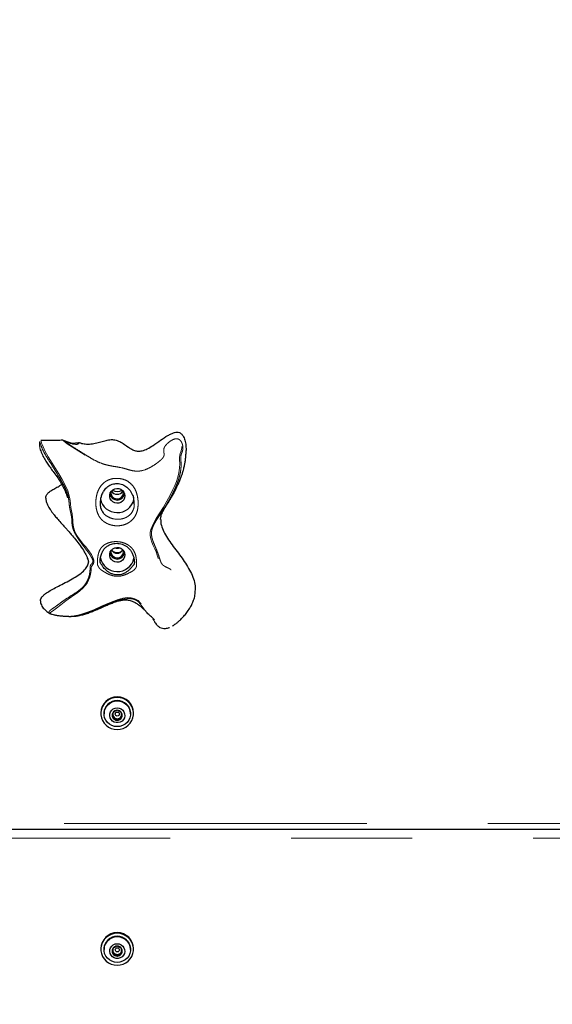
# Model space of a CAD drawing. Units: inches. Extents: x 0.2 to 17.3, y 0.1 to 10.6.
# Drawn here: x 2.7 to 3.1, y 7.3 to 8.1 of the extents above; entities that cross this region are included whole.
import ezdxf

# ---------------------------------------------------------------- set-up
doc = ezdxf.new("R2010")
doc.units = ezdxf.units.IN
doc.header["$MEASUREMENT"] = 0
doc.linetypes.add('PHANTOM', pattern=[0.5, 0.25, -0.05, 0.05, -0.05, 0.05, -0.05])
doc.layers.add('FORMAT', color=7, linetype='Continuous')
doc.styles.add('SLDTEXTSTYLE0', font='TXT', dxfattribs={"width": 0.7})
doc.dimstyles.new('SLDDIMSTYLE1', dxfattribs={"dimtxt": 0.080892, "dimasz": 0.09375, "dimexe": 0, "dimexo": 0.0625, "dimgap": 0.020223, "dimtad": 0, "dimlfac": 30, "dimrnd": 1e-09, "dimzin": 4, "dimdsep": 46, "dimtxsty": 'SLDTEXTSTYLE0', "dimsah": 1, "dimcen": 0.09, "dimadec": 0, "dimazin": 1, "dimtfac": 1, "dimtofl": 0, "dimtmove": 0, "dimatfit": 3, "dimfxl": 0, "dimfrac": 2, "dimtolj": 1, "dimtzin": 12, "dimarcsym": 0})

# ---------------------------------------------------------------- blocks, each defined once
blk = doc.blocks.new('_D_3')
at = {"layer": 'FORMAT', "color": 7}
for p, q in [((1.9738, 4.3644), (1.9738, 10.31354)), ((3.5738, 4.3644), (3.5738, 10.31354)), ((1.9738, 10.18854), (2.36512, 10.18854)), ((2.45999, 10.18854), (2.43482, 10.18854)), ((2.43482, 10.18854), (2.43482, 10.05999)), ((3.08761, 10.18854), (3.11279, 10.18854)), ((3.11279, 10.18854), (3.11279, 10.05999)), ((3.5738, 10.18854), (3.18248, 10.18854)), ((2.43482, 10.05999), (2.45999, 10.05999)), ((3.11279, 10.05999), (3.08761, 10.05999))]:
    blk.add_line(p, q, dxfattribs=at)
for points in [[(1.9738, 10.18854), (2.06755, 10.17291), (2.06755, 10.20416)], [(3.5738, 10.18854), (3.48005, 10.20416), (3.48005, 10.17291)]]:
    blk.add_solid(points, dxfattribs=at)
at = {"layer": 'FORMAT', "color": 7, "char_height": 0.083333, "attachment_point": 1, "style": 'SLDTEXTSTYLE0'}
for s, insert in [('48.00in', (2.57573, 10.31274)), ('1219.20mm', (2.45999, 10.16741))]:
    blk.add_mtext(s, dxfattribs=dict(at, insert=insert))

msp = doc.modelspace()

# ---------------------------------------------------------------- linework, layer by layer
at = {"color": 7, "linetype": 'Continuous', "lineweight": 25}
for p, q in [((2.7417308, 7.7530544), (2.7364584, 7.7524273)), ((2.7414537, 7.7529789), (2.7417829, 7.7530573)), ((2.7790096, 7.7118149), (2.7789365, 7.7126617)), ((2.7790096, 7.6630964), (2.7789365, 7.6639431)), ((2.7602679, 7.5298245), (2.7602679, 7.5293372)), ((2.7628679, 7.5293372), (2.7628679, 7.5291047)), ((2.7847346, 7.5291047), (2.7847346, 7.5293372)), ((2.7873346, 7.5293372), (2.7873346, 7.5298245)), ((2.7701554, 7.5265401), (2.7719783, 7.5255146)), ((2.7719783, 7.5255146), (2.7738012, 7.5244891)), ((2.7738012, 7.5244891), (2.7756241, 7.5255146)), ((2.7738012, 7.5244891), (2.7738012, 7.5237431)), ((2.7756241, 7.5255146), (2.7774471, 7.5265401)), ((1.9800512, 7.4336332), (3.5675512, 7.4336332)), ((2.7602679, 7.3349503), (2.7602679, 7.3344629)), ((2.7628679, 7.3344629), (2.7628679, 7.3342305)), ((2.7847346, 7.3342305), (2.7847346, 7.3344629)), ((2.7873346, 7.3344629), (2.7873346, 7.3349503)), ((2.7701554, 7.3316659), (2.7719783, 7.3306404)), ((2.7719783, 7.3306404), (2.7738012, 7.3296149)), ((2.7738012, 7.3296149), (2.7756241, 7.3306404)), ((2.7738012, 7.3296149), (2.7738012, 7.3288688)), ((2.7756241, 7.3306404), (2.7774471, 7.3316659))]:
    msp.add_line(p, q, dxfattribs=at)
at = {"color": 8, "linetype": 'PHANTOM', "lineweight": 18}
for p, q in [((2.7414537, 7.7529789), (2.7366427, 7.7523916)), ((2.7879495, 7.7019057), (2.7879358, 7.7024459)), ((1.9800512, 7.4384773), (3.5675512, 7.4384773)), ((3.5675512, 7.4262976), (1.9800512, 7.4262976))]:
    msp.add_line(p, q, dxfattribs=at)
at = {"color": 8, "linetype": 'PHANTOM', "lineweight": 18, "flags": 128}
msp.add_lwpolyline([(2.7106494, 7.7548097), (2.7106506, 7.7548122), (2.7107423, 7.7546579), (2.7108466, 7.7543792), (2.7113243, 7.7528651), (2.7119099, 7.7511598), (2.7140249, 7.746367), (2.7167999, 7.7414808), (2.7200537, 7.7363345), (2.7226866, 7.7319434), (2.7254439, 7.7272655), (2.7282328, 7.7226422), (2.7308217, 7.7180745), (2.7329484, 7.7133215), (2.7343673, 7.7080636), (2.7347578, 7.7052561), (2.7350333, 7.7023817), (2.7353797, 7.699613), (2.7358865, 7.6969017), (2.7364399, 7.6942394), (2.7368776, 7.6917144), (2.7370823, 7.6893722), (2.7370913, 7.6872454), (2.7375124, 7.6834136), (2.738748, 7.6797118), (2.7397041, 7.6777736), (2.7409135, 7.6757292), (2.7424118, 7.6735512), (2.7441521, 7.6713178), (2.7459958, 7.669112), (2.7477952, 7.6669817), (2.7510121, 7.6628306), (2.7524505, 7.6606825), (2.7537189, 7.6583312), (2.7542154, 7.656944), (2.7543935, 7.6561558), (2.7545052, 7.655325), (2.7545394, 7.6546051), (2.7545049, 7.6540786), (2.754312, 7.6533959), (2.753606, 7.6523866), (2.7529735, 7.6516603), (2.7525283, 7.6507899), (2.7523337, 7.6496815), (2.7522748, 7.6487438), (2.7522432, 7.6481242), (2.7521962, 7.6474285), (2.752031, 7.6459581), (2.751781, 7.64454), (2.7510695, 7.6418998), (2.74882, 7.6371352), (2.7453489, 7.6328674), (2.740868, 7.6291158), (2.7360581, 7.6257502), (2.7313894, 7.6224369), (2.7271826, 7.6191712), (2.7234621, 7.6162773), (2.7201641, 7.6139508), (2.7188606, 7.6129944), (2.7182794, 7.6123209), (2.7182923, 7.6120884), (2.7184725, 7.6118584), (2.7187844, 7.6116434), (2.7196622, 7.611259), (2.7219066, 7.6106474), (2.7244545, 7.6101815), (2.7271889, 7.6098335), (2.7300484, 7.6096151), (2.7329204, 7.6095567), (2.7356298, 7.609673), (2.7381084, 7.6099443), (2.7425581, 7.6108448), (2.748367, 7.6126749), (2.7544681, 7.6151029), (2.760904, 7.6179316), (2.7659146, 7.6201378), (2.7710957, 7.6222675), (2.774691, 7.6235402), (2.7784539, 7.6245582), (2.7823809, 7.6250937), (2.7853885, 7.6249667), (2.7883763, 7.6241638), (2.7910373, 7.6225805), (2.7930769, 7.6205168), (2.7950995, 7.6177777), (2.7968906, 7.6152614), (2.7987078, 7.6129645), (2.8015045, 7.6100061), (2.8039822, 7.6077099), (2.8054988, 7.606187), (2.8064719, 7.6047945), (2.8070934, 7.6038674), (2.8080413, 7.6026599), (2.8095181, 7.6012704), (2.8105204, 7.600638), (2.8117218, 7.6001885), (2.8130538, 7.6000288), (2.8144041, 7.6001364), (2.8169086, 7.6008369), (2.819029, 7.6018448), (2.8206329, 7.6028907), (2.8216857, 7.6038023), (2.8223102, 7.6045311), (2.8230103, 7.605758), (2.8237769, 7.6073959), (2.8245999, 7.6100604), (2.8245293, 7.6134308), (2.8231433, 7.6169604), (2.8207108, 7.6206847), (2.8192481, 7.6228697), (2.8178658, 7.6255151), (2.8173672, 7.627025), (2.8171089, 7.6285782), (2.8172522, 7.6314092), (2.8178524, 7.6339163), (2.8185948, 7.636278), (2.8194525, 7.6391949), (2.8199122, 7.6422958), (2.8197991, 7.6436322), (2.8196027, 7.6443029), (2.8192905, 7.64493), (2.8189019, 7.6454737), (2.818499, 7.6459347), (2.816999, 7.6472088), (2.815629, 7.6480163), (2.8130531, 7.6492623), (2.81181, 7.6499533), (2.8106055, 7.6508753), (2.8094779, 7.652337), (2.808983, 7.6534332), (2.8085444, 7.654843), (2.8081412, 7.6562823), (2.807744, 7.6576539), (2.8069023, 7.6602885), (2.8059524, 7.6628641), (2.8048417, 7.6654637), (2.8036038, 7.6681453), (2.8024157, 7.6708875), (2.8015048, 7.6736379), (2.8010528, 7.6763186), (2.8010791, 7.6788467), (2.801527, 7.6812782), (2.8033825, 7.6859049), (2.806034, 7.6904473), (2.8090049, 7.6950612), (2.8120539, 7.6999247), (2.8149412, 7.7049456), (2.8175302, 7.7098896), (2.8198578, 7.7145899), (2.8213114, 7.7177428), (2.8226845, 7.7210397), (2.823925, 7.7245792), (2.8248599, 7.7282807), (2.8253949, 7.7320824), (2.8255143, 7.7358907), (2.8253806, 7.7386953), (2.8253156, 7.7400082), (2.8253063, 7.741162), (2.8254815, 7.7429317), (2.8258253, 7.7442483), (2.8266058, 7.746434), (2.8271108, 7.74893), (2.8270545, 7.7506158), (2.8265389, 7.7526542), (2.8253458, 7.7546899), (2.8243879, 7.7554753), (2.823808, 7.7557393), (2.8231707, 7.7558928), (2.8218245, 7.7558573), (2.8205003, 7.7554637), (2.8180722, 7.7541383), (2.8159666, 7.7525219), (2.8142764, 7.7508142), (2.8132409, 7.7491982), (2.8127981, 7.7477718), (2.812864, 7.7452827), (2.8130078, 7.7440396), (2.8129068, 7.7426139), (2.8121239, 7.7408016), (2.8113795, 7.7397582), (2.8104449, 7.7386768), (2.8082868, 7.7366478), (2.805959, 7.7348257), (2.8009513, 7.731704), (2.795419, 7.7294945), (2.7924608, 7.7289319), (2.7894632, 7.7288526), (2.7847795, 7.7296258), (2.7802656, 7.7309736), (2.775771, 7.7321312), (2.7711575, 7.7329322), (2.7665479, 7.7337996), (2.760956, 7.7354328), (2.7558169, 7.7378006), (2.7513504, 7.7403889), (2.7471842, 7.7429531), (2.7369274, 7.7493802), (2.7324912, 7.7522809), (2.7308059, 7.7534395), (2.729333, 7.7546088), (2.7290673, 7.7549286), (2.7290244, 7.7550652), (2.7290244, 7.7550652)], dxfattribs=at)
at = {"color": 7, "linetype": 'Continuous', "lineweight": 25, "flags": 128}
for points in [[(2.7800512, 7.7091905), (2.7798195, 7.7075475), (2.7791413, 7.7060264), (2.7780672, 7.7047399), (2.7766766, 7.7037835), (2.7750728, 7.7032281), (2.7733747, 7.7031149), (2.7717082, 7.7034523), (2.770197, 7.7042153), (2.768953, 7.7053473), (2.7680686, 7.7067644), (2.7676094, 7.7083613), (2.7676094, 7.7100198), (2.7680686, 7.7116167), (2.768953, 7.7130338), (2.770197, 7.7141657), (2.7717082, 7.7149287), (2.7733747, 7.7152662), (2.7750728, 7.715153), (2.7766766, 7.7145976), (2.7780672, 7.7136412), (2.7791413, 7.7123547), (2.7798195, 7.7108336), (2.7800512, 7.7091905)], [(2.7800512, 7.660472), (2.7798195, 7.658829), (2.7791413, 7.6573078), (2.7780672, 7.6560213), (2.7766766, 7.6550649), (2.7750728, 7.6545095), (2.7733747, 7.6543964), (2.7717082, 7.6547338), (2.770197, 7.6554968), (2.768953, 7.6566288), (2.7680686, 7.6580458), (2.7676094, 7.6596428), (2.7676094, 7.6613012), (2.7680686, 7.6628982), (2.768953, 7.6643152), (2.770197, 7.6654472), (2.7717082, 7.6662102), (2.7733747, 7.6665476), (2.7750728, 7.6664344), (2.7766766, 7.665879), (2.7780672, 7.6649226), (2.7791413, 7.6636362), (2.7798195, 7.662115), (2.7800512, 7.660472)], [(2.7738012, 7.5161507), (2.776288, 7.5163752), (2.77869, 7.5170411), (2.7809256, 7.5181258), (2.7829186, 7.5195922), (2.7846011, 7.5213905), (2.7859158, 7.5234594), (2.7868179, 7.5257285), (2.7872768, 7.5281205), (2.7872768, 7.5305539), (2.7868179, 7.5329458), (2.7859158, 7.5352149), (2.7846011, 7.5372838), (2.7829186, 7.5390821), (2.7809256, 7.5405485), (2.77869, 7.5416332), (2.776288, 7.5422991), (2.7738012, 7.5425236), (2.7713145, 7.5422991), (2.7689124, 7.5416332), (2.7666768, 7.5405485), (2.7646839, 7.5390821), (2.7630014, 7.5372838), (2.7616867, 7.5352149), (2.7607845, 7.5329458), (2.7603256, 7.5305539), (2.7603256, 7.5281205), (2.7607845, 7.5257285), (2.7616867, 7.5234594), (2.7630014, 7.5213905), (2.7646839, 7.5195922), (2.7666768, 7.5181258), (2.7689124, 7.5170411), (2.7713145, 7.5163752), (2.7738012, 7.5161507)], [(2.7738012, 7.5397578), (2.7760744, 7.539525), (2.7782482, 7.5388368), (2.7802277, 7.5377233), (2.7819263, 7.536233), (2.7832698, 7.5344313), (2.7841994, 7.5323967), (2.7846747, 7.5302183), (2.7846747, 7.5279912), (2.7841994, 7.5258127), (2.7832698, 7.5237782), (2.7819263, 7.5219764), (2.7802277, 7.5204862), (2.7782482, 7.5193726), (2.7760744, 7.5186844), (2.7738012, 7.5184516), (2.7715281, 7.5186844), (2.7693542, 7.5193726), (2.7673748, 7.5204862), (2.7656762, 7.5219764), (2.7643327, 7.5237782), (2.763403, 7.5258127), (2.7629278, 7.5279912), (2.7629278, 7.5302183), (2.763403, 7.5323967), (2.7643327, 7.5344313), (2.7656762, 7.536233), (2.7673748, 7.5377233), (2.7693542, 7.5388368), (2.7715281, 7.539525), (2.7738012, 7.5397578)], [(2.7738012, 7.5339348), (2.7754874, 7.533709), (2.7770486, 7.5330483), (2.7783689, 7.5320016), (2.7793505, 7.5306467), (2.7799205, 7.529084), (2.7800366, 7.5274294), (2.7796904, 7.5258057), (2.7789073, 7.5243331), (2.7777455, 7.5231211), (2.7762912, 7.5222594), (2.7746523, 7.5218119), (2.7729502, 7.5218119), (2.7713112, 7.5222594), (2.7698569, 7.5231211), (2.7686952, 7.5243331), (2.7679121, 7.5258057), (2.7675658, 7.5274294), (2.7676819, 7.529084), (2.7682519, 7.5306467), (2.7692335, 7.5320016), (2.7705538, 7.5330483), (2.772115, 7.533709), (2.7738012, 7.5339348)], [(2.7738012, 7.3212765), (2.776288, 7.321501), (2.77869, 7.3221669), (2.7809256, 7.3232516), (2.7829186, 7.324718), (2.7846011, 7.3265163), (2.7859158, 7.3285852), (2.7868179, 7.3308543), (2.7872768, 7.3332462), (2.7872768, 7.3356796), (2.7868179, 7.3380716), (2.7859158, 7.3403407), (2.7846011, 7.3424096), (2.7829186, 7.3442079), (2.7809256, 7.3456743), (2.77869, 7.346759), (2.776288, 7.3474249), (2.7738012, 7.3476494), (2.7713145, 7.3474249), (2.7689124, 7.346759), (2.7666768, 7.3456743), (2.7646839, 7.3442079), (2.7630014, 7.3424096), (2.7616867, 7.3403407), (2.7607845, 7.3380716), (2.7603256, 7.3356796), (2.7603256, 7.3332462), (2.7607845, 7.3308543), (2.7616867, 7.3285852), (2.7630014, 7.3265163), (2.7646839, 7.324718), (2.7666768, 7.3232516), (2.7689124, 7.3221669), (2.7713145, 7.321501), (2.7738012, 7.3212765)], [(2.7738012, 7.3448836), (2.7760744, 7.3446508), (2.7782482, 7.3439626), (2.7802277, 7.3428491), (2.7819263, 7.3413588), (2.7832698, 7.3395571), (2.7841994, 7.3375225), (2.7846747, 7.3353441), (2.7846747, 7.3331169), (2.7841994, 7.3309385), (2.7832698, 7.3289039), (2.7819263, 7.3271022), (2.7802277, 7.3256119), (2.7782482, 7.3244984), (2.7760744, 7.3238102), (2.7738012, 7.3235774), (2.7715281, 7.3238102), (2.7693542, 7.3244984), (2.7673748, 7.3256119), (2.7656762, 7.3271022), (2.7643327, 7.3289039), (2.763403, 7.3309385), (2.7629278, 7.3331169), (2.7629278, 7.3353441), (2.763403, 7.3375225), (2.7643327, 7.3395571), (2.7656762, 7.3413588), (2.7673748, 7.3428491), (2.7693542, 7.3439626), (2.7715281, 7.3446508), (2.7738012, 7.3448836)], [(2.7738012, 7.3390606), (2.7754874, 7.3388348), (2.7770486, 7.3381741), (2.7783689, 7.3371274), (2.7793505, 7.3357725), (2.7799205, 7.3342098), (2.7800366, 7.3325552), (2.7796904, 7.3309314), (2.7789073, 7.3294589), (2.7777455, 7.3282469), (2.7762912, 7.3273851), (2.7746523, 7.3269377), (2.7729502, 7.3269377), (2.7713112, 7.3273851), (2.7698569, 7.3282469), (2.7686952, 7.3294589), (2.7679121, 7.3309314), (2.7675658, 7.3325552), (2.7676819, 7.3342098), (2.7682519, 7.3357725), (2.7692335, 7.3371274), (2.7705538, 7.3381741), (2.772115, 7.3388348), (2.7738012, 7.3390606)]]:
    msp.add_lwpolyline(points, dxfattribs=at)
at = {"color": 7, "linetype": 'Continuous', "lineweight": 25}
for centre in [(2.7738293, 7.5288512), (2.7738293, 7.333977)]:
    msp.add_circle(centre, 0.0017029, dxfattribs=at)
for centre, radius, start, end in [((2.7738049, 7.7095659), 0.0142301, 191.7875008, 346.3887054), ((2.7738012, 7.7119775), 0.0062788, 193.5847909, 346.4152091), ((2.7738095, 7.7118929), 0.0052007, 171.4993747, 359.1407026), ((2.7738012, 7.7157445), 0.0052638, 208.0869085, 331.9130915), ((2.7738012, 7.7196166), 0.0069044, 235.401509, 304.598491), ((2.7738012, 7.6729654), 0.0069391, 254.3684138, 285.6315862), ((2.7738051, 7.6608449), 0.0142281, 191.3536878, 346.7056905), ((2.7738012, 7.663259), 0.0062788, 193.5847909, 346.4152091), ((2.7738095, 7.6631744), 0.0052007, 171.4993747, 359.1407026), ((2.7738012, 7.6670259), 0.0052638, 208.0869085, 331.9130915), ((2.7738012, 7.6691793), 0.0069047, 235.6199687, 304.3800313), ((2.7738012, 7.5295662), 0.0135358, 1.0934906, 178.9065094), ((2.7738012, 7.5291171), 0.0109355, 1.153068, 178.846932), ((2.7736049, 7.527845), 0.0040132, 149.2654724, 210.7345276), ((2.7737811, 7.5277168), 0.0042302, 89.727788, 148.9923676), ((2.7736364, 7.5285888), 0.003481, 151.5182021, 179.9624399), ((2.773693, 7.5286089), 0.0035377, 180.2893094, 241.0072556), ((2.7738213, 7.5277168), 0.0042302, 31.0076324, 90.272212), ((2.7739094, 7.5286089), 0.0035377, 298.9927444, 359.7106906), ((2.7739671, 7.5285889), 0.00348, 0.035243, 27.339733), ((2.7739976, 7.527845), 0.0040132, 329.2654724, 30.7345276), ((2.7737811, 7.5279733), 0.0042302, 211.0076324, 270.272212), ((2.7738012, 7.5287656), 0.0037272, 240.7193069, 299.2806931), ((2.7738213, 7.5279733), 0.0042302, 269.727788, 328.9923676), ((2.7738012, 7.334692), 0.0135358, 1.0934906, 178.9065094), ((2.7738012, 7.3342429), 0.0109355, 1.153068, 178.846932), ((2.7736049, 7.3329708), 0.0040132, 149.2654724, 210.7345276), ((2.7737811, 7.3328426), 0.0042302, 89.727788, 148.9923676), ((2.7736364, 7.3337146), 0.003481, 151.5182021, 179.9624399), ((2.773693, 7.3337347), 0.0035377, 180.2893094, 241.0072556), ((2.7738213, 7.3328426), 0.0042302, 31.0076324, 90.272212), ((2.7739094, 7.3337347), 0.0035377, 298.9927444, 359.7106906), ((2.7739671, 7.3337147), 0.00348, 0.035243, 27.339733), ((2.7739976, 7.3329708), 0.0040132, 329.2654724, 30.7345276), ((2.7737811, 7.333099), 0.0042302, 211.0076324, 270.272212), ((2.7738012, 7.3338914), 0.0037272, 240.7193069, 299.2806931), ((2.7738213, 7.333099), 0.0042302, 269.727788, 328.9923676)]:
    msp.add_arc(centre, radius, start, end, dxfattribs=at)
for points, knots in [([(2.7290842, 7.7551304), (2.7289296, 7.7551268), (2.7271782, 7.7550857), (2.7233391, 7.7550089), (2.717349, 7.7549017), (2.7129552, 7.754844), (2.7106494, 7.7548137)], [0, 0, 0, 0, 0.02517246, 0.28507537, 0.62482418, 1, 1, 1, 1]), ([(2.7290244, 7.7550652), (2.7290288, 7.7550851), (2.7290365, 7.7551208), (2.7290697, 7.755122), (2.7290844, 7.7551225)], [0, 0, 0, 0, 0.55668917, 1, 1, 1, 1]), ([(2.7443963, 7.7525903), (2.7457371, 7.7523632), (2.7486948, 7.7518621), (2.7533155, 7.7521448), (2.7579573, 7.7532108), (2.7623428, 7.7545105), (2.7665771, 7.7555598), (2.7708467, 7.7558682), (2.7750106, 7.7546442), (2.7787961, 7.7523713), (2.7821586, 7.7500163), (2.7852074, 7.7480208), (2.7880382, 7.7466281), (2.791221, 7.7459717), (2.7948804, 7.7464112), (2.7990749, 7.748111), (2.8039988, 7.7511977), (2.8095218, 7.7551025), (2.8144518, 7.7584478), (2.8183209, 7.7605481), (2.8208579, 7.7615669), (2.8231603, 7.7619236), (2.8253741, 7.7615389), (2.8273575, 7.760176), (2.8290502, 7.7575983), (2.8301616, 7.7539737), (2.8306867, 7.7501721), (2.8306663, 7.7477037), (2.8306585, 7.7467649)], [0, 0, 0, 0, 0.03883165, 0.08565638, 0.13106529, 0.17505576, 0.21672881, 0.25602016, 0.2957307, 0.33867645, 0.38273979, 0.41422678, 0.44367006, 0.47291374, 0.5058278, 0.54743353, 0.60177098, 0.67292395, 0.74272127, 0.77334549, 0.79947137, 0.82083733, 0.8391172, 0.86238708, 0.88787418, 0.9275928, 0.97246084, 1, 1, 1, 1]), ([(2.7101902, 7.7473689), (2.7101978, 7.7473362), (2.7102541, 7.7470946), (2.7103698, 7.7466732), (2.7104001, 7.7465809), (2.7104192, 7.7465227)], [0, 0, 0, 0, 0.05479329, 0.40511997, 1, 1, 1, 1]), ([(2.7102549, 7.7473903), (2.7107637, 7.7459759), (2.7118042, 7.7430836), (2.7140361, 7.7390529), (2.7164549, 7.7352886), (2.7189166, 7.7318613), (2.721612, 7.7281969), (2.724441, 7.7242762), (2.727206, 7.7200827), (2.7291293, 7.7166631), (2.7303521, 7.714091), (2.7311614, 7.7121708), (2.7317864, 7.7104933), (2.7322204, 7.7092392), (2.7324615, 7.7085091), (2.7326105, 7.7080556), (2.7326923, 7.7078087), (2.7327491, 7.7076448), (2.7327868, 7.7075446), (2.7327867, 7.7075684), (2.7327866, 7.7075798)], [0, 0, 0, 0, 0.09951431, 0.20349932, 0.29098017, 0.38342623, 0.48235085, 0.60654939, 0.71383005, 0.80956493, 0.85284287, 0.89273935, 0.93025154, 0.94896405, 0.96622259, 0.97347534, 0.98019208, 0.98677832, 0.99365039, 1, 1, 1, 1]), ([(2.7103355, 7.7471838), (2.7103342, 7.7471411), (2.7103227, 7.7467631), (2.7103781, 7.7466184), (2.7104272, 7.74649)], [0, 0, 0, 0, 0.11312888, 1, 1, 1, 1]), ([(2.7297574, 7.7546406), (2.7298989, 7.7545643), (2.7308177, 7.7540683), (2.7328041, 7.7533629), (2.7354868, 7.7525688), (2.7381099, 7.7520646), (2.7399481, 7.7519098), (2.7405729, 7.7520192), (2.7407259, 7.752046)], [0, 0, 0, 0, 0.04029164, 0.261711865, 0.48529616, 0.708298261, 0.928556102, 1, 1, 1, 1]), ([(2.7443963, 7.7525903), (2.7439356, 7.7526848), (2.7432428, 7.7528268), (2.7424565, 7.7529751), (2.7420307, 7.7530432), (2.7418594, 7.753053), (2.7417832, 7.7530574)], [0, 0, 0, 0, 0.49731613, 0.74769362, 0.88780628, 1, 1, 1, 1]), ([(2.8096865, 7.6895748), (2.8096857, 7.689848), (2.8096842, 7.6903445), (2.8097935, 7.6914976), (2.810149, 7.6929785), (2.8108036, 7.6947211), (2.8113317, 7.6958561), (2.8117073, 7.6965819), (2.8119238, 7.6969784), (2.8124601, 7.6979428), (2.8133741, 7.6994726), (2.8145582, 7.7013638), (2.8156829, 7.7031474), (2.817093, 7.7054199), (2.8186127, 7.7079507), (2.8201431, 7.7106221), (2.8215838, 7.7132828), (2.8228994, 7.7158726), (2.8242685, 7.7187572), (2.8255547, 7.721735), (2.8266789, 7.7246511), (2.8276969, 7.7276357), (2.8285917, 7.7306732), (2.8293614, 7.7339243), (2.8299385, 7.7370426), (2.8303644, 7.7401395), (2.830661, 7.74346), (2.8306994, 7.7456233), (2.8307197, 7.7467668)], [0, 0, 0, 0, 0.07135397, 0.12965878, 0.17576799, 0.2135435, 0.24781737, 0.27888328, 0.30079625, 0.32354065, 0.37385171, 0.4025269, 0.431075, 0.45855549, 0.48851205, 0.52365767, 0.56160031, 0.59604953, 0.62680019, 0.67703628, 0.72037966, 0.75254116, 0.78799021, 0.82797666, 0.86307593, 0.90325878, 0.94886117, 1, 1, 1, 1]), ([(2.7147462, 7.7074136), (2.7147878, 7.7080392), (2.714889, 7.7095627), (2.7165144, 7.7117326), (2.7190604, 7.7135978), (2.722251, 7.7154377), (2.7253575, 7.7169605), (2.7272183, 7.7182319), (2.7279153, 7.7187081)], [0, 0, 0, 0, 0.1040678, 0.25341647, 0.43047242, 0.62751956, 0.86047347, 1, 1, 1, 1]), ([(2.762614, 7.713117), (2.7629841, 7.7136577), (2.7637329, 7.7147519), (2.7651504, 7.7161936), (2.766782, 7.7174522), (2.7686116, 7.7184319), (2.7706311, 7.7191149), (2.7727565, 7.7194381), (2.7749412, 7.7193938), (2.7771075, 7.7189686), (2.7791713, 7.7181715), (2.781063, 7.7170481), (2.7827294, 7.7156448), (2.7841922, 7.713986), (2.7854741, 7.712047), (2.7864759, 7.7100186), (2.7869607, 7.7085319), (2.7871737, 7.7078783)], [0, 0, 0, 0, 0.063339487, 0.128167044, 0.187155955, 0.249029019, 0.309979137, 0.372086644, 0.435045418, 0.499760056, 0.564980232, 0.630979217, 0.69858024, 0.768846633, 0.845590554, 0.932123251, 1, 1, 1, 1]), ([(2.7147289, 7.7074177), (2.7148244, 7.7064492), (2.7150036, 7.7046311), (2.7160552, 7.702), (2.7172233, 7.6997855), (2.7184651, 7.6978062), (2.7199071, 7.6957519), (2.7218171, 7.6932882), (2.7242913, 7.6903379), (2.7269923, 7.6872611), (2.7294893, 7.6844606), (2.7315576, 7.6821484), (2.733592, 7.6798639), (2.7362452, 7.6768443), (2.739565, 7.6729268), (2.7432789, 7.6681474), (2.7461392, 7.6638217), (2.7480163, 7.6603052), (2.7490485, 7.6579685), (2.7497085, 7.6561086), (2.7500763, 7.6547966), (2.7502464, 7.6540453), (2.7502613, 7.6540354), (2.7502698, 7.6540297)], [0, 0, 0, 0, 0.05948682, 0.11167216, 0.15568978, 0.19047455, 0.22942786, 0.27450008, 0.32680601, 0.39262999, 0.44496271, 0.48276579, 0.52060074, 0.57037728, 0.64743493, 0.73099192, 0.81634426, 0.85866169, 0.89432595, 0.92257718, 0.94632431, 0.96916213, 1, 1, 1, 1]), ([(2.7625202, 7.7129204), (2.7621845, 7.7124058), (2.7612437, 7.7109638), (2.760443, 7.7086414), (2.7598147, 7.7060124), (2.759611, 7.7038961), (2.7596626, 7.7014015), (2.7600152, 7.6995946), (2.7608585, 7.6972522), (2.7615818, 7.6961977), (2.7622293, 7.6952538)], [0, 0, 0, 0, 0.103279231, 0.289454708, 0.418463964, 0.54681633, 0.616299943, 0.791604552, 0.813482225, 1, 1, 1, 1]), ([(2.7879358, 7.7024459), (2.7879349, 7.7030581), (2.787932, 7.7049786), (2.787505, 7.7066439), (2.7872142, 7.7077783)], [0, 0, 0, 0, 0.31879676, 1, 1, 1, 1]), ([(2.8097984, 7.68965), (2.809762, 7.6892616), (2.8095675, 7.6871871), (2.8106232, 7.6832578), (2.8129285, 7.6781024), (2.8162604, 7.6728143), (2.8201714, 7.6673739), (2.8243085, 7.6618845), (2.8283541, 7.6563511), (2.8320275, 7.6507926), (2.8351783, 7.645097), (2.8373799, 7.6392519), (2.8385069, 7.6346598), (2.8383167, 7.6321052), (2.8382759, 7.6315564)], [0, 0, 0, 0, 0.01782011, 0.09519511, 0.18102227, 0.27596008, 0.37829211, 0.48529971, 0.58776071, 0.68929439, 0.78799882, 0.88294542, 0.97485468, 1, 1, 1, 1]), ([(2.7879538, 7.6547822), (2.7879532, 7.6547949), (2.7879466, 7.6549214), (2.7879265, 7.655227), (2.7878658, 7.6558866), (2.7876547, 7.6574437), (2.7871144, 7.6597141), (2.7860676, 7.6622013), (2.7847017, 7.6643793), (2.7831433, 7.6661584), (2.781234, 7.6676696), (2.7783555, 7.6692327), (2.7744635, 7.670174), (2.7699475, 7.6698481), (2.7663553, 7.6684151), (2.7636491, 7.6662271), (2.7620257, 7.6640011), (2.761023, 7.661936), (2.7602702, 7.6597353), (2.7598825, 7.6579299), (2.7597139, 7.6564648), (2.7596747, 7.6560091), (2.7596621, 7.6558382), (2.759648, 7.6556284), (2.7596373, 7.6554144), (2.7596283, 7.6548165), (2.759673, 7.6542239), (2.7598779, 7.653775), (2.7602481, 7.6532387), (2.7607436, 7.6524193), (2.7615324, 7.6512526), (2.7624992, 7.6499605), (2.7639463, 7.6483286), (2.7657718, 7.6467159), (2.7679031, 7.645339), (2.7706075, 7.6441633), (2.7741645, 7.6435728), (2.7770934, 7.644125), (2.7792188, 7.6449381), (2.7806765, 7.6456705), (2.7825509, 7.6469607), (2.7842276, 7.6484725), (2.7855359, 7.6499209), (2.7864429, 7.651035), (2.7870762, 7.651804), (2.7874668, 7.6523052), (2.7876857, 7.6527009), (2.7878702, 7.6531346), (2.787951, 7.6536341), (2.7879695, 7.6541535), (2.7879663, 7.6544796), (2.7879592, 7.6546522), (2.7879538, 7.6547822)], [0, 0, 0, 0, 0.00041772, 0.00414485, 0.00858176, 0.01790984, 0.04797497, 0.07808948, 0.09949843, 0.12088674, 0.14294075, 0.16501265, 0.20885434, 0.24878122, 0.28772004, 0.31410792, 0.34094199, 0.36118042, 0.38149413, 0.41237266, 0.41949129, 0.42210296, 0.42441086, 0.42475816, 0.4298236, 0.43498618, 0.46603253, 0.49734923, 0.52860291, 0.55842158, 0.57416396, 0.58938061, 0.60749, 0.63201297, 0.65480611, 0.67757905, 0.71358892, 0.75062725, 0.7554499, 0.77500867, 0.79453771, 0.81648513, 0.83484114, 0.85381872, 0.88261736, 0.91178519, 0.94098212, 0.96294989, 0.98481596, 0.99382955, 0.99535254, 1, 1, 1, 1]), ([(2.7103107, 7.6225545), (2.7103581, 7.6230764), (2.7104721, 7.624331), (2.7118409, 7.6260931), (2.71409, 7.6281562), (2.7174683, 7.6303932), (2.721798, 7.6328285), (2.7268462, 7.635437), (2.7322968, 7.6382187), (2.7377864, 7.6412088), (2.7427307, 7.6443271), (2.746705, 7.6476069), (2.7494074, 7.6510467), (2.7499095, 7.6535219), (2.7501225, 7.6545719)], [0, 0, 0, 0, 0.029771126, 0.071566116, 0.122496696, 0.204500107, 0.299746334, 0.40387155, 0.525652962, 0.6457084, 0.757538774, 0.855845494, 0.938850535, 1, 1, 1, 1]), ([(2.819426, 7.60174), (2.8194916, 7.601771), (2.8204452, 7.6022209), (2.8220911, 7.6034248), (2.8243003, 7.6051606), (2.8265553, 7.6072537), (2.8289424, 7.6097754), (2.8314708, 7.612907), (2.8336885, 7.616166), (2.8355967, 7.6195687), (2.8371023, 7.6231541), (2.8382044, 7.6272236), (2.8383439, 7.6300544), (2.8384178, 7.6315567)], [0, 0, 0, 0, 0.005610049, 0.081531023, 0.15255217, 0.223915251, 0.322216216, 0.422161124, 0.533988274, 0.631618158, 0.740549114, 0.862303858, 1, 1, 1, 1]), ([(2.7102435, 7.6225658), (2.7102852, 7.6219593), (2.7103699, 7.6207295), (2.7110198, 7.6189756), (2.7120164, 7.6172886), (2.7133451, 7.6157061), (2.7148612, 7.6142947), (2.7163317, 7.6131374), (2.7173847, 7.6123803), (2.7178556, 7.6120409), (2.717961, 7.6119649)], [0, 0, 0, 0, 0.137884285, 0.27962313, 0.425572374, 0.575986618, 0.725302431, 0.852824979, 0.967062738, 1, 1, 1, 1]), ([(2.7339264, 7.6095482), (2.7341574, 7.6095456), (2.73499, 7.6095362), (2.7373608, 7.6095957), (2.7406678, 7.6099446), (2.7443962, 7.6107023), (2.7481097, 7.6117841), (2.7516243, 7.6130449), (2.7548537, 7.6143454), (2.7578354, 7.615622), (2.7603485, 7.6167253), (2.762764, 7.6177885), (2.7655766, 7.6190112), (2.7687664, 7.6203347), (2.7720885, 7.6215759), (2.7753816, 7.6225647), (2.778228, 7.6231333), (2.7811661, 7.6233285), (2.7845981, 7.6228287), (2.7877655, 7.6215111), (2.790035, 7.6201707), (2.7912307, 7.6193472), (2.7916572, 7.6190367), (2.791991, 7.6187846), (2.7922891, 7.6185457), (2.7929376, 7.618021), (2.7938508, 7.6172413), (2.7951456, 7.6160589), (2.7964274, 7.6148058), (2.7972482, 7.6139195), (2.7975725, 7.6135693)], [0, 0, 0, 0, 0.0155704, 0.056104, 0.10297476, 0.1479175, 0.1947279, 0.24758632, 0.3026608, 0.34991014, 0.38905337, 0.42364324, 0.46390384, 0.50993089, 0.55647001, 0.5968446, 0.63453723, 0.67443183, 0.71912458, 0.76857909, 0.80526822, 0.81728603, 0.82188461, 0.82579765, 0.83658914, 0.8500892, 0.87906336, 0.91828115, 0.96770515, 1, 1, 1, 1]), ([(2.7339259, 7.6095685), (2.7334188, 7.6095487), (2.7319792, 7.6094925), (2.7294358, 7.6095976), (2.726528, 7.6098488), (2.723742, 7.6102292), (2.7211468, 7.610741), (2.719118, 7.6112694), (2.7182564, 7.6117901), (2.7179626, 7.6119676)], [0, 0, 0, 0, 0.08958567, 0.25434767, 0.41900013, 0.58256974, 0.74718822, 0.91381631, 1, 1, 1, 1]), ([(2.8046488, 7.6066561), (2.8042355, 7.6070719), (2.8033675, 7.6079454), (2.8006506, 7.6102975), (2.7986262, 7.6122738), (2.7976563, 7.6135003), (2.7975901, 7.6135841)], [0, 0, 0, 0, 0.30424819, 0.63907065, 0.97535274, 1, 1, 1, 1]), ([(2.8033779, 7.607611), (2.8033672, 7.6076149), (2.8033039, 7.6076379), (2.803406, 7.6073944), (2.8036962, 7.6068133), (2.8042238, 7.6058675), (2.8048923, 7.6047384), (2.8057082, 7.603535), (2.8065522, 7.6025146), (2.8072612, 7.6017805), (2.8080811, 7.601086), (2.8093148, 7.6002773), (2.8112295, 7.5995638), (2.8139399, 7.5996299), (2.8158634, 7.6000361), (2.816852, 7.6005113), (2.8168865, 7.6005279)], [0, 0, 0, 0, 0.02300398, 0.1354702, 0.24106863, 0.3420718, 0.44001604, 0.52654556, 0.56585786, 0.6041705, 0.64320584, 0.68482192, 0.77349604, 0.87555142, 0.99565055, 1, 1, 1, 1]), ([(2.7738012, 7.531947), (2.7732793, 7.5317095), (2.7723862, 7.5313032), (2.771088, 7.5305302), (2.7704418, 7.5300908), (2.7701554, 7.529896)], [0, 0, 0, 0, 0.43912701, 0.75137528, 1, 1, 1, 1]), ([(2.7701554, 7.529896), (2.7701554, 7.5296942), (2.7701554, 7.5291271), (2.7701554, 7.5280145), (2.7701554, 7.5267797), (2.7701554, 7.5260536), (2.7701554, 7.525794)], [0, 0, 0, 0, 0.175115, 0.49223858, 0.81850572, 1, 1, 1, 1]), ([(2.7774471, 7.529896), (2.7769251, 7.5302458), (2.776032, 7.5308443), (2.7747338, 7.5315319), (2.7740876, 7.5318195), (2.7738012, 7.531947)], [0, 0, 0, 0, 0.439127011, 0.751375279, 1, 1, 1, 1]), ([(2.7774471, 7.525794), (2.7774471, 7.5260536), (2.7774471, 7.5267797), (2.7774471, 7.5280145), (2.7774471, 7.5291271), (2.7774471, 7.5296942), (2.7774471, 7.529896)], [0, 0, 0, 0, 0.181494282, 0.507761417, 0.824884996, 1, 1, 1, 1]), ([(2.7701554, 7.525794), (2.7706773, 7.5255566), (2.7715704, 7.5251503), (2.7728686, 7.5243772), (2.7735148, 7.5239378), (2.7738012, 7.5237431)], [0, 0, 0, 0, 0.43912701, 0.75137528, 1, 1, 1, 1]), ([(2.7738012, 7.5237431), (2.7743232, 7.5240929), (2.7752162, 7.5246914), (2.7765145, 7.525379), (2.7771606, 7.5256666), (2.7774471, 7.525794)], [0, 0, 0, 0, 0.43912701, 0.75137528, 1, 1, 1, 1]), ([(2.7738012, 7.3370728), (2.7732793, 7.3368353), (2.7723862, 7.336429), (2.771088, 7.335656), (2.7704418, 7.3352166), (2.7701554, 7.3350218)], [0, 0, 0, 0, 0.43912701, 0.75137528, 1, 1, 1, 1]), ([(2.7701554, 7.3350218), (2.7701554, 7.33482), (2.7701554, 7.3342529), (2.7701554, 7.3331403), (2.7701554, 7.3319055), (2.7701554, 7.3311794), (2.7701554, 7.3309198)], [0, 0, 0, 0, 0.175115, 0.49223858, 0.81850572, 1, 1, 1, 1]), ([(2.7774471, 7.3350218), (2.7769251, 7.3353716), (2.776032, 7.3359701), (2.7747338, 7.3366577), (2.7740876, 7.3369453), (2.7738012, 7.3370728)], [0, 0, 0, 0, 0.43912701, 0.75137528, 1, 1, 1, 1]), ([(2.7774471, 7.3309198), (2.7774471, 7.3311794), (2.7774471, 7.3319055), (2.7774471, 7.3331403), (2.7774471, 7.3342529), (2.7774471, 7.33482), (2.7774471, 7.3350218)], [0, 0, 0, 0, 0.181494282, 0.507761417, 0.824884996, 1, 1, 1, 1]), ([(2.7701554, 7.3309198), (2.7706773, 7.3306824), (2.7715704, 7.3302761), (2.7728686, 7.329503), (2.7735148, 7.3290636), (2.7738012, 7.3288688)], [0, 0, 0, 0, 0.43912701, 0.75137528, 1, 1, 1, 1]), ([(2.7738012, 7.3288688), (2.7743232, 7.3292186), (2.7752162, 7.3298172), (2.7765145, 7.3305048), (2.7771606, 7.3307923), (2.7774471, 7.3309198)], [0, 0, 0, 0, 0.43912701, 0.75137528, 1, 1, 1, 1])]:
    msp.add_open_spline(points, degree=3, knots=knots, dxfattribs=at)
at = {"color": 8, "linetype": 'PHANTOM', "lineweight": 18}
for points, knots in [([(2.7417829, 7.7530573), (2.7419043, 7.75279), (2.7420869, 7.7523875), (2.7415744, 7.7520457), (2.7406752, 7.7518537), (2.7388536, 7.7519798), (2.7358748, 7.7527129), (2.7331155, 7.7536962), (2.7309445, 7.7545211), (2.7299984, 7.7548827), (2.7295928, 7.7550084), (2.7295294, 7.755019), (2.7294837, 7.7550185), (2.7294537, 7.7550021), (2.7294522, 7.754952), (2.7295146, 7.7548602), (2.7297787, 7.754593), (2.7303873, 7.7541245), (2.732628, 7.7525391), (2.7365724, 7.74997), (2.7419502, 7.7465613), (2.7469352, 7.7434849), (2.7515116, 7.7406866), (2.7559068, 7.7381422), (2.760973, 7.735864), (2.766155, 7.7344108), (2.7711138, 7.7335118), (2.775762, 7.732829), (2.7803505, 7.7317376), (2.7847871, 7.7302777), (2.788803, 7.7295292), (2.7922768, 7.7296189), (2.7960703, 7.7303774), (2.8005459, 7.7322802), (2.8046548, 7.7348178), (2.8077578, 7.7370762), (2.8096211, 7.7385713), (2.8109085, 7.7398308), (2.8116842, 7.7407794), (2.8122018, 7.7416766), (2.8125575, 7.7427549), (2.812568, 7.7438909), (2.8123334, 7.7453037), (2.8121058, 7.7468985), (2.8124372, 7.7487684), (2.8136159, 7.7507786), (2.8153837, 7.7526641), (2.8175811, 7.7544422), (2.8197187, 7.7557206), (2.8216789, 7.756358), (2.8232872, 7.7564444), (2.8248225, 7.7559601), (2.8260277, 7.7549936), (2.8268708, 7.7538115), (2.8276285, 7.7521613), (2.8280745, 7.7501553), (2.8281078, 7.7479248), (2.8277224, 7.746102), (2.8270679, 7.7444061), (2.8264815, 7.7428159), (2.8263064, 7.7410908), (2.8263522, 7.7396837), (2.8264766, 7.7380664), (2.8266456, 7.7354459), (2.8265087, 7.7319443), (2.8259465, 7.728015), (2.82497, 7.7240301), (2.8236925, 7.7202742), (2.8222925, 7.7168456), (2.8205933, 7.7131461), (2.8185309, 7.7090565), (2.8158721, 7.7041964), (2.8129208, 7.6993285), (2.8098333, 7.6946581), (2.8068145, 7.6901949), (2.8041574, 7.6858518), (2.802609, 7.6821558), (2.8020846, 7.6790999), (2.8021023, 7.6766772), (2.8025785, 7.6740793), (2.8035176, 7.6713029), (2.8047109, 7.6684399), (2.806129, 7.6651382), (2.8074942, 7.6615681), (2.8086196, 7.6581786), (2.8094006, 7.6555474), (2.8100455, 7.6540151), (2.8107507, 7.6528354), (2.8117008, 7.6518297), (2.8128786, 7.6510259), (2.8143234, 7.6502787), (2.8160326, 7.6495226), (2.8176066, 7.6487079), (2.8188206, 7.6477044), (2.819484, 7.6469469), (2.8200141, 7.6460771), (2.820381, 7.6452448), (2.8206477, 7.6443275), (2.8208397, 7.6431683), (2.8208676, 7.6418538), (2.8206738, 7.6400092), (2.8201876, 7.6379355), (2.8194434, 7.6355883), (2.8186777, 7.633274), (2.8180575, 7.6309109), (2.8179047, 7.6287512), (2.8183298, 7.6269839), (2.8190781, 7.6253235), (2.8203136, 7.6234865), (2.8223043, 7.6208681), (2.8244404, 7.6178351), (2.8258585, 7.6140946), (2.8257683, 7.61035), (2.8245626, 7.6074558), (2.8237294, 7.6059298), (2.8232409, 7.6049731), (2.8223371, 7.603908), (2.8211875, 7.6028779), (2.8194156, 7.6016611), (2.8170802, 7.6004986), (2.8147345, 7.5998228), (2.8126754, 7.5997234), (2.8111216, 7.6000147), (2.8097857, 7.6006481), (2.8083776, 7.601688), (2.8071575, 7.6030465), (2.8062879, 7.6042914), (2.8054957, 7.6055152), (2.8052865, 7.6060456), (2.8046942, 7.6066126), (2.8046488, 7.6066561)], [0, 0, 0, 0, 0.00749496, 0.01128206, 0.01509829, 0.0227297, 0.03036661, 0.04079987, 0.04516498, 0.04815264, 0.0485099, 0.04868265, 0.04885416, 0.04920626, 0.04957574, 0.05036678, 0.05120282, 0.05468813, 0.05828011, 0.07763264, 0.09703447, 0.11643392, 0.1309347, 0.14527683, 0.15968053, 0.17407772, 0.18567779, 0.19737034, 0.20909352, 0.22070904, 0.23211529, 0.23920805, 0.24635754, 0.26067775, 0.27497066, 0.28208535, 0.28912368, 0.29261501, 0.2960758, 0.29957981, 0.30311586, 0.31026479, 0.31750974, 0.32848005, 0.3395373, 0.34701495, 0.35450179, 0.36190334, 0.36936257, 0.37318539, 0.3770982, 0.38107177, 0.38500198, 0.38885848, 0.39267278, 0.40032237, 0.40793667, 0.42031755, 0.43249051, 0.44438537, 0.45124258, 0.4545337, 0.45771639, 0.46435376, 0.47381127, 0.48367573, 0.49378247, 0.50400269, 0.51397213, 0.52371756, 0.53785162, 0.55163113, 0.56555247, 0.57965063, 0.59373757, 0.60800329, 0.62227152, 0.62952381, 0.63684316, 0.64433717, 0.65192426, 0.65959528, 0.66727608, 0.67848046, 0.68925617, 0.69587159, 0.6987577, 0.70161545, 0.70794114, 0.71478664, 0.721878, 0.73273931, 0.74393363, 0.7478552, 0.75202288, 0.7542966, 0.75670766, 0.75908505, 0.76131963, 0.76540833, 0.76927798, 0.77674541, 0.78405574, 0.79126418, 0.79830564, 0.80513143, 0.8084537, 0.81177014, 0.81850468, 0.82526578, 0.83886733, 0.85297069, 0.86721581, 0.88125619, 0.89530966, 0.90973548, 0.91703771, 0.92446467, 0.93192717, 0.93936778, 0.94682681, 0.95064757, 0.95452849, 0.95838933, 0.962175, 0.96965835, 0.97707237, 0.98435959, 0.99880047, 1, 1, 1, 1]), ([(2.7179626, 7.6119676), (2.7179592, 7.6119695), (2.7177856, 7.6120646), (2.7175673, 7.6123483), (2.7173394, 7.6128731), (2.7174341, 7.6134243), (2.7177465, 7.6139511), (2.7184702, 7.6146651), (2.7202402, 7.6159153), (2.7230981, 7.6178564), (2.7269054, 7.6207769), (2.7313465, 7.623925), (2.7361524, 7.6269352), (2.7410071, 7.62998), (2.7454678, 7.6335122), (2.7486637, 7.6377078), (2.750261, 7.6415634), (2.750962, 7.6446734), (2.7511976, 7.6464971), (2.7512927, 7.6476517), (2.751341, 7.6485387), (2.7513707, 7.6493244), (2.7514026, 7.6501403), (2.7514729, 7.6510753), (2.7516845, 7.6519147), (2.7521459, 7.6525906), (2.7528224, 7.6532686), (2.7534608, 7.653915), (2.7537347, 7.6548428), (2.7537074, 7.6554904), (2.7535442, 7.6562394), (2.7531599, 7.6572007), (2.7524015, 7.6586582), (2.7512965, 7.6604072), (2.7496066, 7.6628068), (2.7474935, 7.6655896), (2.7451422, 7.6686755), (2.7430173, 7.6715836), (2.7413164, 7.6740535), (2.73989, 7.6763468), (2.7387385, 7.6784369), (2.7375546, 7.6810212), (2.7365513, 7.6841185), (2.7362938, 7.6874134), (2.7362411, 7.6903342), (2.7359043, 7.6926673), (2.7353844, 7.6951426), (2.7347902, 7.6977043), (2.7342935, 7.7003585), (2.7340216, 7.703094), (2.7337724, 7.7058342), (2.7331893, 7.709381), (2.7318728, 7.7134825), (2.7296392, 7.7180152), (2.7270047, 7.7225529), (2.7242186, 7.7272464), (2.721495, 7.7319503), (2.718497, 7.7366203), (2.7154919, 7.7411303), (2.7126989, 7.7460652), (2.7110458, 7.7499458), (2.7102787, 7.752347), (2.7099689, 7.7533222), (2.7098051, 7.7537495), (2.709697, 7.75385), (2.7096571, 7.753846), (2.7096293, 7.7538016), (2.7096092, 7.7537394), (2.7095676, 7.7535316), (2.7095113, 7.7529476), (2.7095057, 7.7519319), (2.7096019, 7.7506143), (2.7098002, 7.7491925), (2.7100267, 7.7480493), (2.7101511, 7.7475317), (2.7101902, 7.7473689)], [0, 0, 0, 0, 0.00008, 0.00401326, 0.00825676, 0.01223908, 0.0156984, 0.02209566, 0.03481237, 0.06057131, 0.08620386, 0.11211344, 0.13849216, 0.16507107, 0.1914685, 0.21786088, 0.24473959, 0.2587966, 0.26638966, 0.270488, 0.27478028, 0.27911355, 0.28328395, 0.29101327, 0.30513802, 0.32321436, 0.3409489, 0.35788488, 0.36350956, 0.36607591, 0.36862553, 0.37415593, 0.38028666, 0.39327498, 0.40665726, 0.42710636, 0.44819385, 0.462445, 0.47657065, 0.49053875, 0.5042991, 0.51793271, 0.54474367, 0.57151852, 0.58468764, 0.59765548, 0.61033003, 0.62297179, 0.63548749, 0.64817549, 0.66100183, 0.67380436, 0.69981386, 0.72610794, 0.75283111, 0.77954319, 0.80580797, 0.83151517, 0.86626808, 0.9012569, 0.93633226, 0.9493259, 0.95565066, 0.96146818, 0.96275614, 0.96389528, 0.96440335, 0.9648678, 0.96557138, 0.96854607, 0.97423849, 0.98089445, 0.98818933, 0.99628438, 1, 1, 1, 1]), ([(2.7407259, 7.752046), (2.7408163, 7.7520569), (2.7411659, 7.7520987), (2.7416345, 7.752367), (2.7415259, 7.7527339), (2.7414535, 7.7529786)], [0, 0, 0, 0, 0.104062076, 0.402494013, 1, 1, 1, 1]), ([(2.7910647, 7.7017401), (2.791019, 7.7010508), (2.7908697, 7.6988), (2.7899832, 7.6950896), (2.7878794, 7.6909689), (2.7850254, 7.6880847), (2.78193, 7.6862176), (2.7791346, 7.685132), (2.7761149, 7.6845191), (2.7730975, 7.6843894), (2.7701937, 7.6847164), (2.7675612, 7.6853931), (2.7651683, 7.6864012), (2.7629751, 7.6877164), (2.7610165, 7.6893778), (2.7593574, 7.6913664), (2.7580735, 7.693621), (2.7570943, 7.6961417), (2.7564233, 7.6989203), (2.7561168, 7.7015687), (2.7560664, 7.7044136), (2.7563073, 7.7073955), (2.7570481, 7.7109373), (2.7583566, 7.7144805), (2.7602004, 7.7174681), (2.7622725, 7.719671), (2.7642573, 7.7212034), (2.76653, 7.7223947), (2.7697072, 7.7234604), (2.7738998, 7.7238911), (2.7788551, 7.7230845), (2.7834259, 7.7209001), (2.7867965, 7.7176572), (2.7889533, 7.7140368), (2.7901054, 7.7107548), (2.7907224, 7.7077736), (2.7910777, 7.7049508), (2.7910694, 7.7029008), (2.7910647, 7.7017401)], [0, 0, 0, 0, 0.016724962, 0.054617491, 0.093127615, 0.137279359, 0.163208471, 0.189124137, 0.214683114, 0.240217964, 0.26264647, 0.285069369, 0.306003233, 0.326949765, 0.350295838, 0.373654224, 0.396299797, 0.418936807, 0.442832249, 0.466723127, 0.483308952, 0.511681961, 0.54012599, 0.575790369, 0.611346648, 0.63193119, 0.652494032, 0.673368374, 0.694260425, 0.733454815, 0.774011818, 0.814988696, 0.856369667, 0.892640888, 0.928996561, 0.95050021, 0.971972972, 1, 1, 1, 1]), ([(2.7622293, 7.6952538), (2.7622587, 7.695202), (2.762973, 7.693944), (2.7651765, 7.6923959), (2.768932, 7.6904853), (2.7727405, 7.6897963), (2.7759164, 7.6898694), (2.7783512, 7.6902918), (2.7805991, 7.6910657), (2.7830613, 7.6923968), (2.7853163, 7.6944128), (2.7870472, 7.6972736), (2.7877922, 7.6998822), (2.7879129, 7.7014351), (2.7879495, 7.7019057)], [0, 0, 0, 0, 0.00536779, 0.13013014, 0.24624479, 0.37080219, 0.44192328, 0.51312869, 0.58472495, 0.65636388, 0.77430707, 0.87077284, 0.96084066, 1, 1, 1, 1]), ([(2.7897299, 7.6537798), (2.7897441, 7.6534869), (2.7897812, 7.6527241), (2.7898054, 7.6517748), (2.7897271, 7.6509931), (2.7895593, 7.6504546), (2.7893049, 7.6499222), (2.7889813, 7.6493901), (2.7884626, 7.6487499), (2.787786, 7.6480352), (2.7870091, 7.6473407), (2.7854148, 7.6464087), (2.7828422, 7.6451139), (2.779938, 7.6437352), (2.7767241, 7.6429102), (2.7734312, 7.6425886), (2.7701048, 7.6430686), (2.7670034, 7.6442116), (2.7645809, 7.6454485), (2.7624854, 7.6467254), (2.7607904, 7.6478185), (2.7596214, 7.6487755), (2.7586977, 7.6498628), (2.7581732, 7.6507798), (2.7577564, 7.65149), (2.7575448, 7.6521518), (2.7574859, 7.652952), (2.7574675, 7.6538225), (2.7574602, 7.6544912), (2.7574601, 7.6554608), (2.7575027, 7.6566491), (2.7576254, 7.6581423), (2.7578808, 7.6598613), (2.7583268, 7.6617401), (2.7589898, 7.6636713), (2.7600895, 7.6658297), (2.7619854, 7.6679886), (2.7650763, 7.6699466), (2.7691401, 7.6712488), (2.7742271, 7.6715596), (2.7786118, 7.6706696), (2.7819229, 7.6691791), (2.7841066, 7.6677528), (2.7859415, 7.6660432), (2.7876233, 7.6637995), (2.7888411, 7.660985), (2.7894579, 7.6582731), (2.7896501, 7.6562075), (2.789688, 7.6548713), (2.7897153, 7.6541597), (2.7897299, 7.6537798)], [0, 0, 0, 0, 0.00907241, 0.02363051, 0.04597813, 0.0684335, 0.08676404, 0.1126829, 0.13842922, 0.14562067, 0.15995316, 0.17402662, 0.19285621, 0.2304426, 0.25204078, 0.27360296, 0.31074365, 0.33324401, 0.35577274, 0.37822103, 0.39326852, 0.40471766, 0.41648773, 0.44116362, 0.47112721, 0.50117222, 0.53094022, 0.53789717, 0.54786123, 0.55683735, 0.56449889, 0.57668196, 0.5935096, 0.61039613, 0.62961906, 0.64874369, 0.6731061, 0.69828888, 0.73744144, 0.77861584, 0.82363757, 0.8454604, 0.86725765, 0.88733203, 0.90738361, 0.93811843, 0.96812219, 0.98077131, 0.9897364, 1, 1, 1, 1]), ([(2.7975901, 7.6135841), (2.7970441, 7.6142529), (2.7958872, 7.6156698), (2.7942332, 7.6180586), (2.7925166, 7.6204586), (2.790306, 7.6225586), (2.7876939, 7.6237981), (2.7848766, 7.6243197), (2.7810459, 7.624313), (2.7763552, 7.6233835), (2.7709907, 7.6216181), (2.7658368, 7.6195743), (2.760833, 7.6174498), (2.7559662, 7.6153837), (2.7512768, 7.6134998), (2.7467551, 7.6118939), (2.7423986, 7.6106324), (2.7386497, 7.6099222), (2.7357318, 7.609606), (2.7343548, 7.6095774), (2.7339259, 7.6095685)], [0, 0, 0, 0, 0.0441267, 0.09349205, 0.1419441, 0.1775417, 0.21332596, 0.2497871, 0.28613816, 0.35940654, 0.43208591, 0.5047291, 0.57778934, 0.65113823, 0.72453495, 0.79805575, 0.87178531, 0.94569729, 0.98308367, 1, 1, 1, 1])]:
    msp.add_open_spline(points, degree=3, knots=knots, dxfattribs=at)

# ---------------------------------------------------------------- dimensions: what is measured, and where the dimension line sits
at = {"layer": 'FORMAT', "color": 7}
dim = msp.add_linear_dim(base=(3.5738012, 10.1885353), p1=(1.9738012, 4.3144), p2=(3.5738012, 4.3144), dimstyle='SLDDIMSTYLE1', dxfattribs=at)
dim.commit()
dim.dimension.update_dxf_attribs({"geometry": '_D_3', "text_midpoint": (2.7738012, 10.1885353), "dimtype": 160})

doc.saveas('drawing.dxf')
